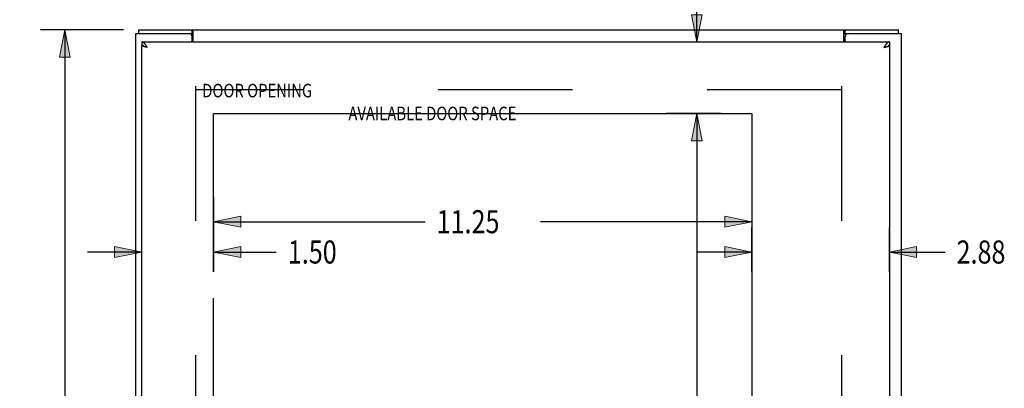
# Model space of a CAD drawing. Units: inches. Extents: x -43.9 to 52.4, y -25.7 to 36.7.
# Drawn here: x -21.7 to -1.1, y 8 to 15.7 of the extents above; entities that cross this region are included whole.
import ezdxf

# ---------------------------------------------------------------- set-up
doc = ezdxf.new("R2010")
doc.units = ezdxf.units.IN
doc.header["$MEASUREMENT"] = 0
for name, pattern in [('AI-Linetype-1578', [5.621279, 2.810639, -2.810639]), ('AI-Linetype-1591', [5.621279, 2.810639, -2.810639]), ('AI-Linetype-1804', [22.485115, 12.647877, -1.40532, 2.810639, -1.40532, 2.810639, -1.40532]), ('AI-Linetype-73', [5.621279, 2.810639, -2.810639])]:
    doc.linetypes.add(name, pattern=pattern)
for name, color, linetype in [('AVAILABLE_DOOR_SPACE', 7, 'Continuous'), ('DEFAULT_2', 7, 'Continuous'), ('DIMENSIONS', 7, 'Continuous')]:
    doc.layers.add(name, color=color, linetype=linetype)

# ---------------------------------------------------------------- blocks, each defined once
blk = doc.blocks.new('block 13')
at = {"layer": 'DIMENSIONS', "color": 2, "insert": (-21.722, 5.23), "char_height": 0.48196, "attachment_point": 7}
blk.add_mtext('\\fMyriad Pro|b0|i0|c0|p34;\\W0.8;20.00', dxfattribs=at)
blk = doc.blocks.new('block 14')
at = {"layer": 'DIMENSIONS', "color": 2, "lineweight": 25}
blk.add_lwpolyline([(-19.529, 15.471), (-21.269, 15.471)], dxfattribs=at)
blk = doc.blocks.new('block 15')
at = {"layer": 'DIMENSIONS', "color": 2, "lineweight": 25}
blk.add_lwpolyline([(-19.529, -4.529), (-21.269, -4.529)], dxfattribs=at)
blk = doc.blocks.new('block 16')
at = {"layer": 'DIMENSIONS', "color": 2, "lineweight": 25}
blk.add_lwpolyline([(-20.758, 15.471), (-20.758, 5.953)], dxfattribs=at)
blk = doc.blocks.new('block 17')
at = {"layer": 'DIMENSIONS', "color": 2, "lineweight": 25}
blk.add_lwpolyline([(-20.758, -4.529), (-20.758, 4.989)], dxfattribs=at)
blk = doc.blocks.new('block 19')
at = {"layer": 'DIMENSIONS'}
h = blk.add_hatch(color=2, dxfattribs=at)
h.dxf.hatch_style = 2
h.paths.add_polyline_path([(-20.758, 15.471), (-20.872, 14.904), (-20.645, 14.904)])
at = {"layer": 'DIMENSIONS', "lineweight": 0}
blk.add_lwpolyline([(-20.758, 15.471), (-20.872, 14.904), (-20.645, 14.904), (-20.758, 15.471)], dxfattribs=at)
blk = doc.blocks.new('block 18')
at = {"layer": 'DIMENSIONS'}
blk.add_blockref('block 19', (0, 0), dxfattribs=at)
blk = doc.blocks.new('block 21')
at = {"layer": 'DIMENSIONS'}
h = blk.add_hatch(color=2, dxfattribs=at)
h.dxf.hatch_style = 2
h.paths.add_polyline_path([(-20.758, -4.529), (-20.645, -3.962), (-20.872, -3.962)])
at = {"layer": 'DIMENSIONS', "lineweight": 0}
blk.add_lwpolyline([(-20.758, -4.529), (-20.645, -3.962), (-20.872, -3.962), (-20.758, -4.529)], dxfattribs=at)
blk = doc.blocks.new('block 20')
at = {"layer": 'DIMENSIONS'}
blk.add_blockref('block 21', (0, 0), dxfattribs=at)
blk = doc.blocks.new('block 12')
at = {"layer": 'DIMENSIONS'}
for name in ['block 14', 'block 18', 'block 16', 'block 13', 'block 17', 'block 20', 'block 15']:
    blk.add_blockref(name, (0, 0), dxfattribs=at)
blk = doc.blocks.new('block 65')
at = {"layer": 'DIMENSIONS', "color": 2, "insert": (-9.851, 16.252), "char_height": 0.48196, "attachment_point": 7}
blk.add_mtext('\\fMyriad Pro|b0|i0|c0|p34;\\W0.8;1.50', dxfattribs=at)
blk = doc.blocks.new('block 66')
at = {"layer": 'DIMENSIONS', "color": 2, "lineweight": 25}
blk.add_lwpolyline([(-8.189, 13.721), (-7.04, 13.721)], dxfattribs=at)
blk = doc.blocks.new('block 67')
at = {"layer": 'DIMENSIONS', "color": 2, "lineweight": 25}
blk.add_lwpolyline([(-8.189, 15.221), (-7.04, 15.221)], dxfattribs=at)
blk = doc.blocks.new('block 68')
at = {"layer": 'DIMENSIONS', "color": 2, "lineweight": 25}
blk.add_lwpolyline([(-7.551, 13.721), (-7.551, 12.587)], dxfattribs=at)
blk = doc.blocks.new('block 69')
at = {"layer": 'DIMENSIONS', "color": 2, "lineweight": 25}
blk.add_lwpolyline([(-7.551, 15.221), (-7.551, 16.493)], dxfattribs=at)
blk = doc.blocks.new('block 70')
at = {"layer": 'DIMENSIONS', "color": 2, "lineweight": 25}
blk.add_lwpolyline([(-7.551, 16.493), (-8.068, 16.493)], dxfattribs=at)
blk = doc.blocks.new('block 72')
at = {"layer": 'DIMENSIONS'}
h = blk.add_hatch(color=2, dxfattribs=at)
h.dxf.hatch_style = 2
h.paths.add_polyline_path([(-7.551, 13.721), (-7.664, 13.154), (-7.437, 13.154)])
at = {"layer": 'DIMENSIONS', "lineweight": 0}
blk.add_lwpolyline([(-7.551, 13.721), (-7.664, 13.154), (-7.437, 13.154), (-7.551, 13.721)], dxfattribs=at)
blk = doc.blocks.new('block 71')
at = {"layer": 'DIMENSIONS'}
blk.add_blockref('block 72', (0, 0), dxfattribs=at)
blk = doc.blocks.new('block 74')
at = {"layer": 'DIMENSIONS'}
h = blk.add_hatch(color=2, dxfattribs=at)
h.dxf.hatch_style = 2
h.paths.add_polyline_path([(-7.551, 15.221), (-7.437, 15.788), (-7.664, 15.788)])
at = {"layer": 'DIMENSIONS', "lineweight": 0}
blk.add_lwpolyline([(-7.551, 15.221), (-7.437, 15.788), (-7.664, 15.788), (-7.551, 15.221)], dxfattribs=at)
blk = doc.blocks.new('block 73')
at = {"layer": 'DIMENSIONS'}
blk.add_blockref('block 74', (0, 0), dxfattribs=at)
blk = doc.blocks.new('block 64')
at = {"layer": 'DIMENSIONS'}
for name in ['block 65', 'block 70', 'block 69', 'block 73', 'block 67', 'block 66', 'block 71', 'block 68']:
    blk.add_blockref(name, (0, 0), dxfattribs=at)
blk = doc.blocks.new('block 76')
at = {"layer": 'DIMENSIONS', "color": 2, "insert": (-2.124, 10.59), "char_height": 0.48196, "attachment_point": 7}
blk.add_mtext('\\fMyriad Pro|b0|i0|c0|p34;\\W0.8;2.88', dxfattribs=at)
blk = doc.blocks.new('block 77')
at = {"layer": 'DIMENSIONS', "color": 2, "lineweight": 25}
blk.add_lwpolyline([(-6.4, 10.417), (-6.4, 11.341)], dxfattribs=at)
blk = doc.blocks.new('block 78')
at = {"layer": 'DIMENSIONS', "color": 2, "lineweight": 25}
blk.add_lwpolyline([(-3.525, 10.417), (-3.525, 11.341)], dxfattribs=at)
blk = doc.blocks.new('block 79')
at = {"layer": 'DIMENSIONS', "color": 2, "lineweight": 25}
blk.add_lwpolyline([(-6.4, 10.831), (-7.534, 10.831)], dxfattribs=at)
blk = doc.blocks.new('block 80')
at = {"layer": 'DIMENSIONS', "color": 2, "lineweight": 25}
blk.add_lwpolyline([(-3.525, 10.831), (-2.365, 10.831)], dxfattribs=at)
blk = doc.blocks.new('block 82')
at = {"layer": 'DIMENSIONS'}
h = blk.add_hatch(color=2, dxfattribs=at)
h.dxf.hatch_style = 2
h.paths.add_polyline_path([(-6.4, 10.831), (-6.967, 10.944), (-6.967, 10.717)])
at = {"layer": 'DIMENSIONS', "lineweight": 0}
blk.add_lwpolyline([(-6.4, 10.831), (-6.967, 10.944), (-6.967, 10.717), (-6.4, 10.831)], dxfattribs=at)
blk = doc.blocks.new('block 81')
at = {"layer": 'DIMENSIONS'}
blk.add_blockref('block 82', (0, 0), dxfattribs=at)
blk = doc.blocks.new('block 84')
at = {"layer": 'DIMENSIONS'}
h = blk.add_hatch(color=2, dxfattribs=at)
h.dxf.hatch_style = 2
h.paths.add_polyline_path([(-3.525, 10.831), (-2.958, 10.717), (-2.958, 10.944)])
at = {"layer": 'DIMENSIONS', "lineweight": 0}
blk.add_lwpolyline([(-3.525, 10.831), (-2.958, 10.717), (-2.958, 10.944), (-3.525, 10.831)], dxfattribs=at)
blk = doc.blocks.new('block 83')
at = {"layer": 'DIMENSIONS'}
blk.add_blockref('block 84', (0, 0), dxfattribs=at)
blk = doc.blocks.new('block 75')
at = {"layer": 'DIMENSIONS'}
for name in ['block 77', 'block 78', 'block 81', 'block 83', 'block 76', 'block 79', 'block 80']:
    blk.add_blockref(name, (0, 0), dxfattribs=at)
blk = doc.blocks.new('block 86')
at = {"layer": 'DIMENSIONS', "color": 2, "insert": (-8.515, 5.23), "char_height": 0.48196, "attachment_point": 7}
blk.add_mtext('\\fMyriad Pro|b0|i0|c0|p34;\\W0.8;16.50', dxfattribs=at)
blk = doc.blocks.new('block 87')
at = {"layer": 'DIMENSIONS', "color": 2, "lineweight": 25}
blk.add_lwpolyline([(-7.04, 13.721), (-8.189, 13.721)], dxfattribs=at)
blk = doc.blocks.new('block 88')
at = {"layer": 'DIMENSIONS', "color": 2, "lineweight": 25}
blk.add_lwpolyline([(-7.04, -2.779), (-8.189, -2.779)], dxfattribs=at)
blk = doc.blocks.new('block 89')
at = {"layer": 'DIMENSIONS', "color": 2, "lineweight": 25}
blk.add_lwpolyline([(-7.551, 13.721), (-7.551, 5.953)], dxfattribs=at)
blk = doc.blocks.new('block 90')
at = {"layer": 'DIMENSIONS', "color": 2, "lineweight": 25}
blk.add_lwpolyline([(-7.551, -2.779), (-7.551, 4.989)], dxfattribs=at)
blk = doc.blocks.new('block 92')
at = {"layer": 'DIMENSIONS'}
h = blk.add_hatch(color=2, dxfattribs=at)
h.dxf.hatch_style = 2
h.paths.add_polyline_path([(-7.551, 13.721), (-7.664, 13.154), (-7.437, 13.154)])
at = {"layer": 'DIMENSIONS', "lineweight": 0}
blk.add_lwpolyline([(-7.551, 13.721), (-7.664, 13.154), (-7.437, 13.154), (-7.551, 13.721)], dxfattribs=at)
blk = doc.blocks.new('block 91')
at = {"layer": 'DIMENSIONS'}
blk.add_blockref('block 92', (0, 0), dxfattribs=at)
blk = doc.blocks.new('block 94')
at = {"layer": 'DIMENSIONS'}
h = blk.add_hatch(color=2, dxfattribs=at)
h.dxf.hatch_style = 2
h.paths.add_polyline_path([(-7.551, -2.779), (-7.437, -2.212), (-7.664, -2.212)])
at = {"layer": 'DIMENSIONS', "lineweight": 0}
blk.add_lwpolyline([(-7.551, -2.779), (-7.437, -2.212), (-7.664, -2.212), (-7.551, -2.779)], dxfattribs=at)
blk = doc.blocks.new('block 93')
at = {"layer": 'DIMENSIONS'}
blk.add_blockref('block 94', (0, 0), dxfattribs=at)
blk = doc.blocks.new('block 85')
at = {"layer": 'DIMENSIONS'}
for name in ['block 87', 'block 91', 'block 89', 'block 86', 'block 90', 'block 93', 'block 88']:
    blk.add_blockref(name, (0, 0), dxfattribs=at)
blk = doc.blocks.new('block 96')
at = {"layer": 'DIMENSIONS', "color": 2, "insert": (-12.989, 11.223), "char_height": 0.48196, "attachment_point": 7}
blk.add_mtext('\\fMyriad Pro|b0|i0|c0|p34;\\W0.8;11.25', dxfattribs=at)
blk = doc.blocks.new('block 97')
at = {"layer": 'DIMENSIONS', "color": 2, "lineweight": 25}
blk.add_lwpolyline([(-6.4, 11.974), (-6.4, 10.417)], dxfattribs=at)
blk = doc.blocks.new('block 98')
at = {"layer": 'DIMENSIONS', "color": 2, "lineweight": 25}
blk.add_lwpolyline([(-17.65, 11.974), (-17.65, 10.417)], dxfattribs=at)
blk = doc.blocks.new('block 99')
at = {"layer": 'DIMENSIONS', "color": 2, "lineweight": 25}
blk.add_lwpolyline([(-6.4, 11.464), (-10.82, 11.464)], dxfattribs=at)
blk = doc.blocks.new('block 100')
at = {"layer": 'DIMENSIONS', "color": 2, "lineweight": 25}
blk.add_lwpolyline([(-17.65, 11.464), (-13.23, 11.464)], dxfattribs=at)
blk = doc.blocks.new('block 102')
at = {"layer": 'DIMENSIONS'}
h = blk.add_hatch(color=2, dxfattribs=at)
h.dxf.hatch_style = 2
h.paths.add_polyline_path([(-6.4, 11.464), (-6.967, 11.577), (-6.967, 11.35)])
at = {"layer": 'DIMENSIONS', "lineweight": 0}
blk.add_lwpolyline([(-6.4, 11.464), (-6.967, 11.577), (-6.967, 11.35), (-6.4, 11.464)], dxfattribs=at)
blk = doc.blocks.new('block 101')
at = {"layer": 'DIMENSIONS'}
blk.add_blockref('block 102', (0, 0), dxfattribs=at)
blk = doc.blocks.new('block 104')
at = {"layer": 'DIMENSIONS'}
h = blk.add_hatch(color=2, dxfattribs=at)
h.dxf.hatch_style = 2
h.paths.add_polyline_path([(-17.65, 11.464), (-17.083, 11.35), (-17.083, 11.577)])
at = {"layer": 'DIMENSIONS', "lineweight": 0}
blk.add_lwpolyline([(-17.65, 11.464), (-17.083, 11.35), (-17.083, 11.577), (-17.65, 11.464)], dxfattribs=at)
blk = doc.blocks.new('block 103')
at = {"layer": 'DIMENSIONS'}
blk.add_blockref('block 104', (0, 0), dxfattribs=at)
blk = doc.blocks.new('block 95')
at = {"layer": 'DIMENSIONS'}
for name in ['block 98', 'block 97', 'block 103', 'block 96', 'block 101', 'block 100', 'block 99']:
    blk.add_blockref(name, (0, 0), dxfattribs=at)
blk = doc.blocks.new('block 106')
at = {"layer": 'DIMENSIONS', "color": 2, "insert": (-16.098, 10.59), "char_height": 0.48196, "attachment_point": 7}
blk.add_mtext('\\fMyriad Pro|b0|i0|c0|p34;\\W0.8;1.50', dxfattribs=at)
blk = doc.blocks.new('block 107')
at = {"layer": 'DIMENSIONS', "color": 2, "lineweight": 25}
blk.add_lwpolyline([(-17.65, 10.417), (-17.65, 11.341)], dxfattribs=at)
blk = doc.blocks.new('block 108')
at = {"layer": 'DIMENSIONS', "color": 2, "lineweight": 25}
blk.add_lwpolyline([(-19.15, 10.417), (-19.15, 11.341)], dxfattribs=at)
blk = doc.blocks.new('block 109')
at = {"layer": 'DIMENSIONS', "color": 2, "lineweight": 25}
blk.add_lwpolyline([(-17.65, 10.831), (-16.339, 10.831)], dxfattribs=at)
blk = doc.blocks.new('block 110')
at = {"layer": 'DIMENSIONS', "color": 2, "lineweight": 25}
blk.add_lwpolyline([(-19.15, 10.831), (-20.284, 10.831)], dxfattribs=at)
blk = doc.blocks.new('block 112')
at = {"layer": 'DIMENSIONS'}
h = blk.add_hatch(color=2, dxfattribs=at)
h.dxf.hatch_style = 2
h.paths.add_polyline_path([(-17.65, 10.831), (-17.083, 10.717), (-17.083, 10.944)])
at = {"layer": 'DIMENSIONS', "lineweight": 0}
blk.add_lwpolyline([(-17.65, 10.831), (-17.083, 10.717), (-17.083, 10.944), (-17.65, 10.831)], dxfattribs=at)
blk = doc.blocks.new('block 111')
at = {"layer": 'DIMENSIONS'}
blk.add_blockref('block 112', (0, 0), dxfattribs=at)
blk = doc.blocks.new('block 114')
at = {"layer": 'DIMENSIONS'}
h = blk.add_hatch(color=2, dxfattribs=at)
h.dxf.hatch_style = 2
h.paths.add_polyline_path([(-19.15, 10.831), (-19.717, 10.944), (-19.717, 10.717)])
at = {"layer": 'DIMENSIONS', "lineweight": 0}
blk.add_lwpolyline([(-19.15, 10.831), (-19.717, 10.944), (-19.717, 10.717), (-19.15, 10.831)], dxfattribs=at)
blk = doc.blocks.new('block 113')
at = {"layer": 'DIMENSIONS'}
blk.add_blockref('block 114', (0, 0), dxfattribs=at)
blk = doc.blocks.new('block 105')
at = {"layer": 'DIMENSIONS'}
for name in ['block 108', 'block 107', 'block 113', 'block 111', 'block 106', 'block 110', 'block 109']:
    blk.add_blockref(name, (0, 0), dxfattribs=at)
blk = doc.blocks.new('block 179')
at = {"layer": 'DIMENSIONS', "color": 2, "insert": (-17.886, 14.061), "char_height": 0.28351, "attachment_point": 7}
blk.add_mtext('\\fMyriad Pro|b0|i0|c0|p34;\\W0.8;DOOR OPENING', dxfattribs=at)
blk = doc.blocks.new('block 180')
at = {"layer": 'DIMENSIONS', "color": 2, "insert": (-14.832, 13.583), "char_height": 0.28351, "attachment_point": 7}
blk.add_mtext('\\fMyriad Pro|b0|i0|c0|p34;\\W0.8;AVAILABLE DOOR SPACE', dxfattribs=at)
blk = doc.blocks.new('block 208')
at = {"color": 3, "lineweight": 25}
blk.add_lwpolyline([(-19.275, -4.454), (-19.275, 15.396)], dxfattribs=at)
blk = doc.blocks.new('block 210')
at = {"color": 7, "lineweight": 25}
blk.add_lwpolyline([(-19.212, 15.396), (-19.212, 15.471)], dxfattribs=at)
blk = doc.blocks.new('block 212')
at = {"color": 7, "lineweight": 25}
blk.add_lwpolyline([(-19.15, 15.221), (-19.15, 15.146)], dxfattribs=at)
blk = doc.blocks.new('block 214')
at = {"color": 3, "lineweight": 25}
blk.add_lwpolyline([(-19.15, -4.199), (-19.15, 15.141)], dxfattribs=at)
blk = doc.blocks.new('block 221')
at = {"color": 3, "lineweight": 25}
blk.add_lwpolyline([(-18.1, 15.221), (-18.1, 15.336)], dxfattribs=at)
blk = doc.blocks.new('block 223')
at = {"color": 7, "lineweight": 25}
blk.add_lwpolyline([(-18.098, 15.396), (-18.098, 15.471)], dxfattribs=at)
blk = doc.blocks.new('block 225')
at = {"color": 3, "lineweight": 25}
blk.add_lwpolyline([(-18.073, 15.221), (-18.073, 15.441)], dxfattribs=at)
blk = doc.blocks.new('block 243')
at = {"color": 3, "lineweight": 25}
blk.add_lwpolyline([(-4.477, 15.441), (-4.475, 15.444), (-4.472, 15.447), (-4.47, 15.451), (-4.468, 15.455), (-4.465, 15.46), (-4.463, 15.463), (-4.461, 15.466), (-4.458, 15.469), (-4.456, 15.471), (-4.454, 15.471), (-4.452, 15.471)], dxfattribs=at)
blk = doc.blocks.new('block 245')
at = {"color": 3, "lineweight": 25}
blk.add_lwpolyline([(-19.04, 15.116), (-19.044, 15.122), (-19.048, 15.127), (-19.051, 15.133), (-19.055, 15.138), (-19.059, 15.144), (-19.062, 15.149), (-19.066, 15.154), (-19.07, 15.16), (-19.073, 15.165), (-19.077, 15.169), (-19.08, 15.174), (-19.084, 15.179), (-19.088, 15.183), (-19.091, 15.187), (-19.095, 15.191), (-19.099, 15.195), (-19.102, 15.198), (-19.106, 15.202), (-19.11, 15.205), (-19.113, 15.208), (-19.117, 15.21), (-19.121, 15.213), (-19.124, 15.215), (-19.128, 15.216), (-19.132, 15.218), (-19.135, 15.219), (-19.139, 15.22), (-19.143, 15.221), (-19.146, 15.221), (-19.15, 15.221)], dxfattribs=at)
blk = doc.blocks.new('block 246')
at = {"color": 3, "lineweight": 25}
blk.add_lwpolyline([(-19.033, 15.104), (-19.04, 15.116)], dxfattribs=at)
blk = doc.blocks.new('block 255')
at = {"color": 3, "lineweight": 25}
blk.add_lwpolyline([(-18.073, 15.441), (-18.075, 15.444), (-18.078, 15.447), (-18.08, 15.451), (-18.082, 15.455), (-18.085, 15.46), (-18.087, 15.463), (-18.089, 15.466), (-18.092, 15.469), (-18.094, 15.471), (-18.096, 15.471), (-18.098, 15.471)], dxfattribs=at)
blk = doc.blocks.new('block 265')
at = {"color": 3, "lineweight": 25}
blk.add_lwpolyline([(-4.477, 15.221), (-4.477, 15.441)], dxfattribs=at)
blk = doc.blocks.new('block 267')
at = {"color": 7, "lineweight": 25}
blk.add_lwpolyline([(-4.452, 15.396), (-4.452, 15.471)], dxfattribs=at)
blk = doc.blocks.new('block 269')
at = {"color": 3, "lineweight": 25}
blk.add_lwpolyline([(-4.45, 15.221), (-4.45, 15.336)], dxfattribs=at)
blk = doc.blocks.new('block 270')
at = {"color": 7, "lineweight": 25}
blk.add_lwpolyline([(-3.525, 15.221), (-3.525, 15.146)], dxfattribs=at)
blk = doc.blocks.new('block 271')
at = {"color": 3, "lineweight": 25}
blk.add_lwpolyline([(-3.525, 15.141), (-3.525, -4.199)], dxfattribs=at)
blk = doc.blocks.new('block 273')
at = {"color": 3, "lineweight": 25}
blk.add_lwpolyline([(-3.616, 15.11), (-3.611, 15.112), (-3.606, 15.113), (-3.601, 15.114), (-3.596, 15.115), (-3.591, 15.116), (-3.587, 15.118), (-3.582, 15.119), (-3.578, 15.12), (-3.573, 15.121), (-3.569, 15.122), (-3.565, 15.124), (-3.561, 15.125), (-3.558, 15.126), (-3.554, 15.127), (-3.551, 15.128), (-3.548, 15.13), (-3.545, 15.131), (-3.542, 15.132), (-3.539, 15.133), (-3.537, 15.134), (-3.535, 15.135), (-3.533, 15.137), (-3.531, 15.138), (-3.529, 15.139), (-3.528, 15.14), (-3.527, 15.141)], dxfattribs=at)
blk = doc.blocks.new('block 274')
at = {"color": 3, "lineweight": 25}
blk.add_lwpolyline([(-3.626, 15.108), (-3.616, 15.11)], dxfattribs=at)
blk = doc.blocks.new('block 275')
at = {"color": 3, "lineweight": 25}
blk.add_lwpolyline([(-3.642, 15.104), (-3.626, 15.108)], dxfattribs=at)
blk = doc.blocks.new('block 276')
at = {"color": 3, "lineweight": 25}
blk.add_lwpolyline([(-19.033, 15.104), (-19.049, 15.108)], dxfattribs=at)
blk = doc.blocks.new('block 277')
at = {"color": 3, "lineweight": 25}
blk.add_lwpolyline([(-19.049, 15.108), (-19.059, 15.11), (-19.064, 15.112), (-19.069, 15.113), (-19.074, 15.114), (-19.079, 15.115), (-19.083, 15.116), (-19.088, 15.118), (-19.093, 15.119), (-19.097, 15.12), (-19.101, 15.121), (-19.106, 15.122), (-19.11, 15.124), (-19.113, 15.125), (-19.117, 15.126), (-19.121, 15.127), (-19.124, 15.128), (-19.127, 15.13), (-19.13, 15.131), (-19.133, 15.132), (-19.136, 15.133), (-19.138, 15.134), (-19.14, 15.135), (-19.142, 15.137), (-19.144, 15.138), (-19.146, 15.139), (-19.147, 15.14), (-19.148, 15.141)], dxfattribs=at)
blk = doc.blocks.new('block 278')
at = {"color": 7, "lineweight": 25}
blk.add_lwpolyline([(-19.113, 15.141), (-19.113, 15.141), (-19.117, 15.142), (-19.121, 15.143), (-19.124, 15.144), (-19.128, 15.145), (-19.132, 15.145), (-19.135, 15.146), (-19.139, 15.146), (-19.143, 15.146), (-19.146, 15.146), (-19.15, 15.146)], dxfattribs=at)
blk = doc.blocks.new('block 280')
at = {"color": 7, "lineweight": 25}
blk.add_lwpolyline([(-3.338, 15.396), (-3.338, 15.471)], dxfattribs=at)
blk = doc.blocks.new('block 281')
at = {"color": 3, "lineweight": 25}
blk.add_lwpolyline([(-3.275, -4.454), (-3.275, 15.396)], dxfattribs=at)
blk = doc.blocks.new('block 282')
at = {"color": 3, "lineweight": 25}
blk.add_lwpolyline([(-3.525, 15.221), (-3.529, 15.221), (-3.532, 15.221), (-3.536, 15.22), (-3.54, 15.219), (-3.543, 15.218), (-3.547, 15.216), (-3.551, 15.215), (-3.554, 15.213), (-3.558, 15.21), (-3.562, 15.208), (-3.565, 15.205), (-3.569, 15.202), (-3.572, 15.198), (-3.576, 15.195), (-3.58, 15.191), (-3.583, 15.187), (-3.587, 15.183), (-3.591, 15.179), (-3.594, 15.174), (-3.598, 15.169), (-3.602, 15.165), (-3.605, 15.16), (-3.609, 15.154), (-3.613, 15.149), (-3.616, 15.144), (-3.62, 15.138), (-3.624, 15.133), (-3.627, 15.127), (-3.631, 15.122), (-3.635, 15.116), (-3.642, 15.104)], dxfattribs=at)
blk = doc.blocks.new('block 283')
at = {"color": 7, "lineweight": 25}
blk.add_lwpolyline([(-3.525, 15.146), (-3.529, 15.146), (-3.532, 15.146), (-3.536, 15.146), (-3.54, 15.146), (-3.543, 15.145), (-3.547, 15.145), (-3.551, 15.144), (-3.554, 15.143), (-3.558, 15.142), (-3.562, 15.141), (-3.562, 15.141)], dxfattribs=at)
blk = doc.blocks.new('block 284')
at = {"color": 7, "lineweight": 25}
blk.add_lwpolyline([(-3.527, 15.141), (-3.562, 15.141)], dxfattribs=at)
blk = doc.blocks.new('block 285')
at = {"color": 3, "lineweight": 25}
blk.add_lwpolyline([(-19.148, 15.141), (-19.15, 15.141)], dxfattribs=at)
blk = doc.blocks.new('block 286')
at = {"color": 7, "lineweight": 25}
blk.add_lwpolyline([(-19.148, 15.141), (-19.113, 15.141)], dxfattribs=at)
blk = doc.blocks.new('block 287')
at = {"color": 3, "lineweight": 25}
blk.add_lwpolyline([(-3.527, 15.141), (-3.525, 15.141)], dxfattribs=at)
blk = doc.blocks.new('block 288')
at = {"color": 3, "lineweight": 25}
blk.add_lwpolyline([(-19.15, 15.221), (-3.525, 15.221)], dxfattribs=at)
blk = doc.blocks.new('block 289')
at = {"color": 3, "lineweight": 25}
blk.add_lwpolyline([(-19.275, 15.396), (-18.16, 15.396)], dxfattribs=at)
blk = doc.blocks.new('block 290')
at = {"color": 7, "lineweight": 25}
blk.add_lwpolyline([(-18.16, 15.396), (-18.098, 15.396)], dxfattribs=at)
blk = doc.blocks.new('block 291')
at = {"color": 7, "lineweight": 25}
blk.add_lwpolyline([(-4.452, 15.396), (-4.39, 15.396)], dxfattribs=at)
blk = doc.blocks.new('block 292')
at = {"color": 3, "lineweight": 25}
blk.add_lwpolyline([(-4.39, 15.396), (-3.275, 15.396)], dxfattribs=at)
blk = doc.blocks.new('block 293')
at = {"color": 3, "lineweight": 25}
blk.add_lwpolyline([(-19.212, 15.471), (-3.338, 15.471)], dxfattribs=at)
blk = doc.blocks.new('block 294')
at = {"color": 7, "lineweight": 25}
blk.add_lwpolyline([(-18.073, 15.385), (-18.075, 15.385), (-18.077, 15.385), (-18.079, 15.385), (-18.081, 15.386), (-18.084, 15.387), (-18.086, 15.389), (-18.088, 15.391), (-18.09, 15.393), (-18.092, 15.394), (-18.094, 15.395), (-18.096, 15.396), (-18.098, 15.396)], dxfattribs=at)
blk = doc.blocks.new('block 295')
at = {"color": 7, "lineweight": 25}
blk.add_lwpolyline([(-4.477, 15.385), (-4.475, 15.385), (-4.473, 15.385), (-4.471, 15.385), (-4.469, 15.386), (-4.466, 15.387), (-4.464, 15.389), (-4.462, 15.391), (-4.46, 15.393), (-4.458, 15.394), (-4.456, 15.395), (-4.454, 15.396), (-4.452, 15.396)], dxfattribs=at)
blk = doc.blocks.new('block 646')
at = {"color": 3, "lineweight": 25}
blk.add_open_spline([(-18.1, 15.336), (-18.1, 15.37), (-18.127, 15.396), (-18.16, 15.396)], degree=3, dxfattribs=at)
blk = doc.blocks.new('block 653')
at = {"color": 3, "lineweight": 25}
blk.add_open_spline([(-4.39, 15.396), (-4.423, 15.396), (-4.45, 15.37), (-4.45, 15.336)], degree=3, dxfattribs=at)
blk = doc.blocks.new('block 767')
at = {"layer": 'DEFAULT_2', "color": 253, "linetype": 'AI-Linetype-73', "lineweight": 25}
blk.add_lwpolyline([(-18.025, 14.296), (-18.025, -3.354)], dxfattribs=at)
blk = doc.blocks.new('block 2272')
at = {"layer": 'DEFAULT_2', "color": 253, "linetype": 'AI-Linetype-1578', "lineweight": 25}
blk.add_lwpolyline([(-4.525, 14.296), (-4.525, -3.354)], dxfattribs=at)
blk = doc.blocks.new('block 2285')
at = {"layer": 'DEFAULT_2', "color": 253, "linetype": 'AI-Linetype-1591', "lineweight": 25}
blk.add_lwpolyline([(-4.527, 14.221), (-18.023, 14.221)], dxfattribs=at)
blk = doc.blocks.new('block 2498')
at = {"layer": 'AVAILABLE_DOOR_SPACE', "color": 4, "linetype": 'AI-Linetype-1804', "lineweight": 25}
blk.add_lwpolyline([(-17.65, -2.779), (-17.65, 13.721)], dxfattribs=at)
blk = doc.blocks.new('block 2499')
at = {"layer": 'AVAILABLE_DOOR_SPACE', "color": 4, "linetype": 'AI-Linetype-1805', "lineweight": 25}
blk.add_lwpolyline([(-6.4, 13.721), (-6.4, -2.779)], dxfattribs=at)
blk = doc.blocks.new('block 2500')
at = {"layer": 'AVAILABLE_DOOR_SPACE', "color": 4, "linetype": 'AI-Linetype-1806', "lineweight": 25}
blk.add_lwpolyline([(-17.65, 13.721), (-6.4, 13.721)], dxfattribs=at)

msp = doc.modelspace()

# ---------------------------------------------------------------- block references
for name in ['block 210', 'block 293', 'block 223', 'block 255', 'block 225', 'block 243', 'block 265', 'block 267', 'block 280', 'block 208', 'block 289', 'block 290', 'block 646', 'block 221', 'block 294', 'block 295', 'block 291', 'block 653', 'block 269', 'block 292', 'block 281', 'block 212', 'block 245', 'block 288', 'block 278', 'block 214', 'block 285', 'block 277', 'block 286', 'block 276', 'block 246', 'block 282', 'block 275', 'block 274', 'block 273', 'block 283', 'block 284', 'block 287', 'block 270', 'block 271']:
    msp.add_blockref(name, (0, 0))
at = {"layer": 'AVAILABLE_DOOR_SPACE'}
for name in ['block 2498', 'block 2500', 'block 2499']:
    msp.add_blockref(name, (0, 0), dxfattribs=at)
at = {"layer": 'DEFAULT_2'}
for name in ['block 767', 'block 2285', 'block 2272']:
    msp.add_blockref(name, (0, 0), dxfattribs=at)
at = {"layer": 'DIMENSIONS'}
for name in ['block 64', 'block 12', 'block 179', 'block 180', 'block 85', 'block 95', 'block 105', 'block 75']:
    msp.add_blockref(name, (0, 0), dxfattribs=at)

doc.saveas('drawing.dxf')
